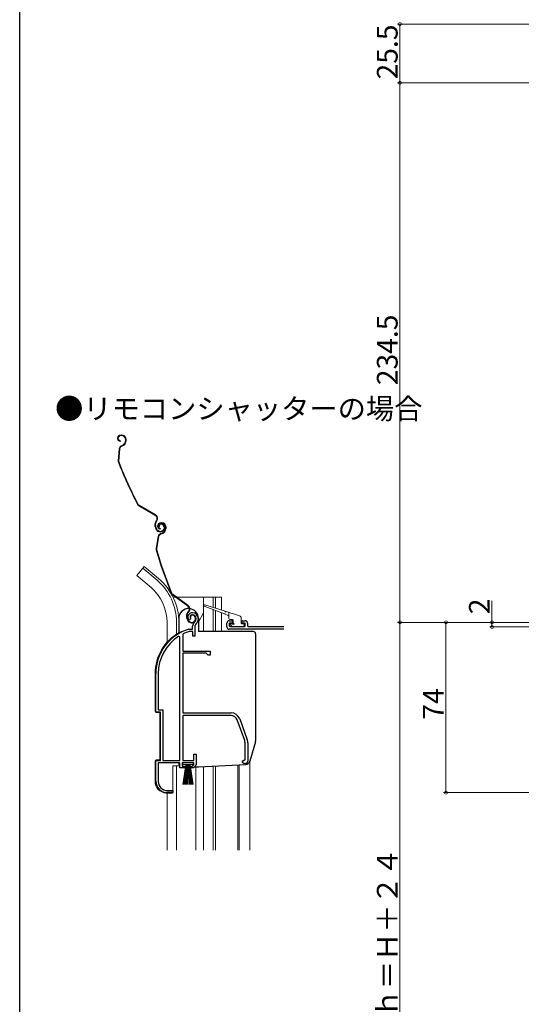
# Model space of a CAD drawing. Extents: x 0 to 993, y 0 to 1603.
# Drawn here: x 0 to 218, y 915 to 1342 of the extents above; entities that cross this region are included whole.
import ezdxf

# ---------------------------------------------------------------- set-up
doc = ezdxf.new("R2010")
doc.units = 0
doc.layers.add('USER1', color=3, linetype='CONTINUOUS')
doc.layers.add('YKK_ZWAK', color=7, linetype='CONTINUOUS')
for name, color, linetype, lineweight in [('YKK_11', 7, 'CONTINUOUS', 30), ('YKK_12', 2, 'CONTINUOUS', 13), ('YKK_13', 4, 'CONTINUOUS', 13), ('YKK_D', 6, 'CONTINUOUS', 13)]:
    doc.layers.add(name, color=color, linetype=linetype, lineweight=lineweight)
doc.styles.get("Standard").update_dxf_attribs({"font": 'txt', "bigfont": 'EXTFONT'})

msp = doc.modelspace()

# ---------------------------------------------------------------- linework, layer by layer
at = {"layer": 'YKK_11', "color": 0, "linetype": 'ByBlock', "lineweight": -2, "ltscale": 0.5}
for p, q in [((73.85, 1081.59), (73.39, 1081.63)), ((74.14, 1081.87), (73.85, 1081.59)), ((74.18, 1082.24), (74.14, 1081.87)), ((75.13, 1077.57), (75.13, 1078.91)), ((76.13, 1078.91), (76.13, 1074.57)), ((69.63, 1074.24), (69.17, 1074.49)), ((69.63, 1020.57), (69.63, 1074.24)), ((69.63, 1020.57), (69.63, 1074.24)), ((71, 1075.54), (70.83, 1075.27)), ((70.83, 1075.27), (70.83, 1068.07)), ((73.49, 1077.56), (73.57, 1077.57)), ((73.57, 1077.57), (75.13, 1077.57)), ((73.72, 1076.57), (73.63, 1076.56)), ((75.23, 1076.57), (73.72, 1076.57)), ((75.23, 1074.57), (75.23, 1076.57)), ((76.13, 1074.57), (75.23, 1074.57)), ((70.83, 1068.07), (82.83, 1068.07)), ((70.83, 1067.17), (70.83, 1041.27)), ((81.03, 1067.17), (70.83, 1067.17)), ((81.83, 1066.37), (81.03, 1067.17)), ((82.83, 1066.37), (81.83, 1066.37)), ((82.83, 1068.07), (82.83, 1066.37)), ((59.13, 1041.57), (59.13, 1058.37)), ((60.18, 1058.37), (60.18, 1042.62)), ((61.13, 1041.57), (59.13, 1041.57)), ((60.18, 1042.62), (62.18, 1042.62)), ((61.13, 1020.57), (61.13, 1041.57)), ((62.18, 1042.62), (62.18, 1020.57)), ((70.83, 1041.27), (91.83, 1041.27)), ((91.83, 1040.07), (70.83, 1040.07)), ((70.83, 1040.07), (70.83, 1020.57)), ((97.76, 1029.16), (94.46, 1038.23)), ((95.59, 1038.64), (98.89, 1029.57)), ((97.93, 1020.89), (97.93, 1028.2)), ((99.13, 1028.2), (99.13, 1020.27)), ((75.73, 1020.57), (75.73, 1023.27)), ((75.73, 1023.27), (76.63, 1023.27)), ((76.63, 1023.27), (76.63, 1018.67)), ((59.13, 1011.57), (59.13, 1020.57)), ((59.13, 1020.57), (61.13, 1020.57)), ((69.63, 1019.57), (60.18, 1019.57)), ((60.18, 1019.57), (60.18, 1011.47)), ((62.18, 1020.57), (69.63, 1020.57)), ((69.63, 1017.27), (69.63, 1019.57)), ((75.63, 1019.57), (70.63, 1019.57)), ((70.63, 1019.57), (70.63, 1018.07)), ((70.83, 1020.57), (75.73, 1020.57)), ((75.08, 1018.07), (75.63, 1018.72)), ((76.63, 1018.67), (75.46, 1017.27)), ((75.63, 1018.72), (75.63, 1019.57)), ((96.63, 1020.27), (97.44, 1020.66)), ((97.44, 1020.66), (97.93, 1020.89)), ((98.13, 1019.27), (97.63, 1019.27)), ((71.63, 1017.27), (69.63, 1017.27)), ((70.63, 1018.07), (71.63, 1018.07)), ((71.63, 1018.07), (71.63, 1017.27)), ((74.63, 1017.27), (74.63, 1018.07)), ((74.63, 1018.07), (75.08, 1018.07)), ((75.46, 1017.27), (74.63, 1017.27)), ((66.53, 1006.57), (64.13, 1006.57)), ((64.18, 1007.47), (66.53, 1007.47)), ((66.53, 1007.47), (66.53, 1006.57))]:
    msp.add_line(p, q, dxfattribs=at)
at = {"layer": 'YKK_11', "color": 0, "linetype": 'ByBlock', "lineweight": -2, "ltscale": 1.5}
for p, q in [((90.03, 1078.57), (90.03, 1080.27)), ((91.03, 1081.27), (92.23, 1081.27)), ((91.03, 1079.97), (91.03, 1079.07)), ((92.23, 1080.27), (91.33, 1080.27)), ((91.33, 1078.77), (97.73, 1078.77)), ((92.53, 1080.97), (92.53, 1080.57)), ((96.53, 1080.57), (96.53, 1080.97)), ((96.83, 1081.27), (98.03, 1081.27)), ((97.73, 1080.27), (96.83, 1080.27)), ((98.03, 1079.07), (98.03, 1079.97)), ((99.03, 1080.27), (99.03, 1079.07)), ((99.33, 1078.77), (114.53, 1078.77)), ((114.82, 1077.57), (91.03, 1077.57))]:
    msp.add_line(p, q, dxfattribs=at)
at = {"layer": 'YKK_11', "color": 0, "linetype": 'ByBlock', "lineweight": -2, "ltscale": 0.5}
for centre, radius, start, end in [((75.03, 1082.77), 2, 90, 214.8358), ((75.03, 1082.77), 1, 90, 211.6576), ((75.03, 1082.17), 2.6, 0, 90), ((75.03, 1082.17), 1.6, 0, 90), ((77.13, 1078.91), 2, 130.6293, 180), ((74.33, 1082.17), 2.3, 310.6293, 0), ((77.13, 1078.91), 1, 130.6293, 180), ((74.33, 1082.17), 3.3, 310.6293, 0), ((79.13, 1058.37), 20, 106.3844, 180), ((79.13, 1058.37), 18.95, 121.6998, 180), ((79.13, 1058.37), 19, 106.8199, 115.3285), ((91.83, 1037.27), 4, 20, 90), ((91.83, 1037.27), 2.8, 20, 90), ((95.13, 1028.2), 2.8, 360, 20), ((95.13, 1028.2), 4, 360, 20), ((97.63, 1020.27), 1, 180, 270), ((98.13, 1020.27), 1, 270, 360), ((64.13, 1011.57), 5, 180, 270), ((64.18, 1011.47), 4, 180, 270)]:
    msp.add_arc(centre, radius, start, end, dxfattribs=at)
at = {"layer": 'YKK_11', "color": 0, "linetype": 'ByBlock', "lineweight": -2, "ltscale": 1.5}
for centre, radius, start, end in [((91.03, 1080.27), 1, 90, 180), ((91.03, 1078.57), 1, 180, 270), ((91.33, 1079.97), 0.3, 90.0001, 180.0001), ((91.33, 1079.07), 0.3, 180, 270), ((92.23, 1080.97), 0.3, 0, 90), ((92.23, 1080.57), 0.3, 270, 0), ((96.83, 1080.97), 0.3, 90, 180), ((96.83, 1080.57), 0.3, 179.9999, 269.9999), ((97.73, 1079.97), 0.3, 0, 90), ((97.73, 1079.07), 0.3, 270, 0), ((98.03, 1080.27), 1, 0, 90), ((99.33, 1079.07), 0.3, 180, 270), ((114.53, 1080.27), 1.5, 270, 281.0594)]:
    msp.add_arc(centre, radius, start, end, dxfattribs=at)
at = {"layer": 'YKK_12', "linetype": 'Continuous', "lineweight": 13, "ltscale": 1.5}
for p, q in [((53.48, 1104.1), (50.84, 1100.96)), ((59.7, 1098.88), (53.48, 1104.1)), ((57.07, 1095.74), (50.84, 1100.96)), ((66.59, 1091.57), (67.65, 1091.57)), ((68.16, 1091.57), (87.73, 1091.57)), ((79.93, 1091.57), (79.93, 1076.57)), ((84.03, 1091.57), (84.03, 1087.02)), ((85.03, 1091.57), (85.03, 1086.7)), ((87.73, 1091.57), (87.73, 1085.85)), ((79.93, 1084.64), (77.63, 1080.66)), ((84.03, 1086.11), (84.03, 1076.57)), ((85.03, 1085.72), (85.03, 1076.57)), ((87.73, 1084.67), (87.73, 1076.57)), ((64.03, 1080.57), (64.03, 1071.93)), ((68.13, 1080.57), (68.13, 1075.43)), ((94.73, 1018.66), (94.73, 981.57)), ((95.33, 1018.7), (95.33, 981.57)), ((100.03, 1020.31), (100.03, 981.57)), ((68.13, 1018.27), (68.13, 981.57)), ((76.53, 981.57), (76.53, 1017.77)), ((79.93, 1017.89), (79.93, 981.57)), ((84.03, 1018.1), (84.03, 981.57)), ((85.03, 1018.16), (85.03, 981.57)), ((64.03, 1006.37), (64.03, 981.57))]:
    msp.add_line(p, q, dxfattribs=at)
for radius, end in [(20, 49.3261), (24.1, 49.4407)]:
    msp.add_arc((44.03, 1080.57), radius, 0, end, dxfattribs=at)
at = {"layer": 'YKK_13', "linetype": 'Continuous', "ltscale": 1.5}
for p, q in [((43.54, 1161.94), (43.36, 1161.85)), ((43.66, 1161.66), (43.48, 1161.58)), ((45.65, 1160.92), (45.84, 1160.52)), ((45.93, 1161.05), (46.09, 1160.68)), ((43.26, 1156.02), (42.8, 1150.68)), ((43.56, 1156), (43.1, 1150.66)), ((43.84, 1159.48), (43.81, 1159.19)), ((44.13, 1157.26), (44.65, 1157.49)), ((44.25, 1156.98), (44.77, 1157.22)), ((45.89, 1159.15), (45.69, 1158.61)), ((46.17, 1159.04), (45.97, 1158.51)), ((58.78, 1127.14), (51.78, 1131.25)), ((58.94, 1127.4), (51.93, 1131.51)), ((59.32, 1120.99), (59.02, 1121.65)), ((59.39, 1124.81), (59.16, 1124.41)), ((59.59, 1121.11), (59.29, 1121.77)), ((59.41, 1124.26), (59.65, 1124.66)), ((60.7, 1122.28), (60.43, 1122.16)), ((61.08, 1123.85), (60.89, 1123.79)), ((61.18, 1123.57), (60.99, 1123.5)), ((61.14, 1121.39), (61.08, 1121.09)), ((62.38, 1122.72), (62.58, 1122.26)), ((62.65, 1122.84), (62.86, 1122.39)), ((63.09, 1122.64), (63.23, 1122.23)), ((63.37, 1122.74), (63.51, 1122.32)), ((60.23, 1117.99), (59.26, 1112.73)), ((60.53, 1117.94), (59.56, 1112.67)), ((61.22, 1119.14), (61.76, 1119.33)), ((61.32, 1118.86), (61.85, 1119.04)), ((63.15, 1120.85), (62.9, 1120.34)), ((63.42, 1120.72), (63.17, 1120.21)), ((54.12, 1104.86), (53.48, 1104.1)), ((60.34, 1099.64), (54.12, 1104.86)), ((72.92, 1087.76), (66.34, 1092.52)), ((73.09, 1088), (66.51, 1092.76)), ((88.93, 1084.21), (80.22, 1087.59)), ((80.42, 1088.15), (89.29, 1085.36)), ((73.3, 1085.38), (73.03, 1085.01)), ((73.27, 1084.83), (73.54, 1085.21)), ((74.36, 1082.74), (74.08, 1082.64)), ((76.07, 1083.01), (76.23, 1082.54)), ((76.35, 1083.11), (76.52, 1082.64)), ((90.64, 1083.55), (89.3, 1084.06)), ((89.67, 1085.24), (95.53, 1083.39)), ((90.83, 1084.87), (90.83, 1082.27)), ((69.13, 1080.57), (69.13, 1076.03)), ((69.13, 1080.57), (69.13, 1076.03)), ((72.86, 1081.58), (72.62, 1082.27)), ((73.14, 1081.68), (72.91, 1082.37)), ((92.53, 1081.77), (91.33, 1081.77)), ((91.62, 1079.46), (92.22, 1078.86)), ((91.83, 1079.97), (92.53, 1079.97)), ((92.43, 1078.77), (97.23, 1078.77)), ((92.83, 1080.27), (92.83, 1081.47)), ((96.23, 1082.44), (96.23, 1080.27)), ((96.53, 1079.97), (97.23, 1079.97)), ((97.53, 1079.07), (97.53, 1079.67)), ((69.63, 1076.27), (70.17, 1076.27)), ((58.83, 1041.85), (58.83, 1058.37)), ((59.31, 1041.35), (60.83, 1041.27)), ((60.83, 1041.27), (60.83, 1020.87)), ((58.83, 1011.39), (58.83, 1020.29)), ((59.31, 1020.79), (60.83, 1020.87)), ((70.88, 1018.72), (70.88, 1019.57)), ((70.88, 1019.57), (75.38, 1019.57)), ((75.38, 1018.72), (70.88, 1018.72)), ((70.88, 1010.07), (72.13, 1018.72)), ((72.33, 1018.72), (71.33, 1010.07)), ((72.53, 1018.72), (71.78, 1010.07)), ((72.73, 1018.72), (72.23, 1010.07)), ((72.93, 1018.72), (72.68, 1010.07)), ((73.13, 1018.72), (73.13, 1010.07)), ((73.58, 1010.07), (73.33, 1018.72)), ((73.53, 1018.72), (74.03, 1010.07)), ((74.48, 1010.07), (73.73, 1018.72)), ((73.93, 1018.72), (74.93, 1010.07)), ((74.13, 1018.72), (75.38, 1010.07)), ((75.38, 1019.57), (75.38, 1018.72)), ((66.53, 1006.77), (66.53, 1018.27)), ((69.27, 1018.27), (66.53, 1018.27)), ((66.01, 1006.27), (63.57, 1006.4))]:
    msp.add_line(p, q, dxfattribs=at)
at = {"layer": 'YKK_13', "linetype": 'Continuous', "lineweight": 30, "ltscale": 0.5}
for p, q in [((69.13, 1082.32), (69.13, 1076.03)), ((77.63, 1082.32), (77.63, 1076.57)), ((101.53, 1076.57), (77.63, 1076.57)), ((102.53, 1075.57), (102.53, 1029.25)), ((102.45, 1028.7), (100.03, 1020.29)), ((69.13, 1019.57), (69.13, 1018.77)), ((77.66, 1017.77), (98.21, 1018.85)), ((71.63, 1017.77), (74.63, 1017.77)), ((75.88, 1017.77), (77.61, 1017.77))]:
    msp.add_line(p, q, dxfattribs=at)
at = {"layer": 'YKK_13', "linetype": 'Continuous', "ltscale": 1.5}
for centre, radius, start, end in [((43.94, 1160.58), 1.4, 114.6, 264.6), ((43.94, 1160.58), 1.1, 114.6, 264.6), ((44.29, 1160.3), 1.8, 24.6, 114.6), ((44.29, 1160.3), 1.5, 24.6, 114.6), ((44.2, 1159.77), 1.8, 339.6, 24.6), ((44.2, 1159.77), 2.1, 339.6, 24.6), ((44.75, 1155.89), 1.5, 114.6, 175.0833), ((44.75, 1155.89), 1.2, 114.6, 175.0833), ((43.82, 1159.31), 2, 294.6, 339.6), ((43.82, 1159.31), 2.3, 294.6, 339.6), ((44.14, 1159.9), 2.2, 339.6, 339.8534), ((44.29, 1150.56), 1.5, 175.0833, 201.7299), ((228.69, 1224.05), 200, 201.7299, 207.4505), ((44.29, 1150.56), 1.2, 175.0833, 201.7299), ((228.69, 1224.05), 199.7, 201.7299, 207.4505), ((52.54, 1132.54), 1.5, 207.4505, 239.6), ((52.54, 1132.54), 1.2, 207.4505, 239.6), ((57.92, 1125.67), 1.7, 329.6, 59.6), ((57.92, 1125.67), 2, 329.6, 59.6), ((61.74, 1122.9), 3, 149.6, 204.6), ((61.74, 1122.9), 2.7, 149.6, 204.6), ((61.35, 1122.47), 1.4, 109.1, 259.1), ((61.35, 1122.47), 1.1, 109.1, 259.1), ((61.34, 1122.57), 1, 114.6, 204.6), ((61.34, 1122.57), 0.7, 114.6, 204.6), ((61.47, 1122.3), 1.3, 24.6, 114.6), ((61.47, 1122.3), 1, 24.6, 114.6), ((61.67, 1122.15), 1.8, 19.1, 109.1), ((61.67, 1122.15), 1.5, 19.1, 109.1), ((61.22, 1121.64), 1.5, 294.6, 24.6), ((61.22, 1121.64), 1.8, 294.6, 24.6), ((61.53, 1121.64), 1.8, 334.1, 19.1), ((61.53, 1121.64), 2.1, 334.1, 19.1), ((61.14, 1121.82), 2, 204.6, 294.6), ((61.14, 1121.82), 1.7, 204.6, 294.6), ((61.71, 1117.72), 1.5, 109.1, 169.5833), ((61.71, 1117.72), 1.2, 109.1, 169.5833), ((61.1, 1121.22), 2, 289.1, 334.1), ((61.1, 1121.22), 2.3, 289.1, 334.1), ((61.48, 1121.77), 2.2, 334.1, 334.3534), ((60.74, 1112.45), 1.5, 169.5833, 196.2299), ((60.74, 1112.45), 1.2, 169.5833, 196.2299), ((251.33, 1167.93), 200, 196.2299, 201.9505), ((251.33, 1167.93), 199.7, 196.2299, 201.9505), ((44.03, 1080.57), 25.1, 0, 49.4407), ((67.22, 1093.73), 1.5, 201.9505, 234.1), ((67.22, 1093.73), 1.2, 201.9505, 234.1), ((71.92, 1086.38), 1.7, 324.1, 54.1), ((71.92, 1086.38), 2, 324.1, 54.1), ((80.33, 1087.87), 0.3, 72.4957, 248.7884), ((75.46, 1083.25), 3, 144.1, 199.1), ((75.46, 1083.25), 2.7, 144.1, 199.1), ((75.03, 1082.97), 1, 109.1, 199.1), ((75.03, 1082.97), 0.7, 109.1, 199.1), ((75.12, 1082.68), 1.3, 19.1, 109.1), ((75.12, 1082.68), 1, 19.1, 109.1), ((89.12, 1084.14), 0.2, 338.7884, 158.7884), ((89.48, 1085.3), 0.2, 162.4957, 342.4957), ((90.53, 1083.27), 0.3, 0, 68.7884), ((95.23, 1082.44), 1, 0, 72.4957), ((74.75, 1082.24), 2, 199.1, 289.1), ((74.75, 1082.24), 1.7, 199.1, 289.1), ((74.82, 1082.05), 1.5, 289.1, 19.1), ((74.82, 1082.05), 1.8, 289.1, 19.1), ((91.33, 1082.27), 0.5, 180, 270), ((91.83, 1079.67), 0.3, 90, 225), ((92.43, 1079.07), 0.3, 225, 270), ((92.53, 1081.47), 0.3, 0, 90), ((92.83, 1079.97), 0.3, 180, 90), ((96.53, 1080.27), 0.3, 180, 270), ((97.23, 1079.67), 0.3, 0, 90), ((97.23, 1079.07), 0.3, 270, 0), ((79.13, 1058.37), 20.3, 119.0936, 180), ((69.63, 1075.77), 0.5, 90, 137.7849), ((59.33, 1041.85), 0.5, 180, 267), ((59.33, 1020.29), 0.5, 93, 180), ((63.83, 1011.39), 5, 180, 267), ((66.03, 1006.77), 0.5, 267, 0)]:
    msp.add_arc(centre, radius, start, end, dxfattribs=at)
at = {"layer": 'YKK_13', "linetype": 'Continuous', "lineweight": 30, "ltscale": 0.5}
for centre, radius, start, end in [((73.38, 1082.32), 4.25, 87.1706, 180), ((73.38, 1082.32), 4.25, 0, 82.9828), ((101.53, 1075.57), 1, 360, 90), ((100.53, 1029.25), 2, 343.8996, 0), ((70.13, 1018.77), 1, 180, 240), ((98.1, 1020.84), 2, 273, 343.8996), ((77.61, 1018.77), 1, 270, 273)]:
    msp.add_arc(centre, radius, start, end, dxfattribs=at)
at = {"layer": 'YKK_D', "ltscale": 1.5}
for p, q in [((397.53, 1340.57), (164.23, 1340.57)), ((165.23, 1340.57), (165.23, 1315.07)), ((398.73, 1315.07), (164.23, 1315.07)), ((398.73, 1315.07), (164.23, 1315.07)), ((165.23, 1315.07), (165.23, 1080.57)), ((205.23, 1080.57), (205.23, 1089.92)), ((235.73, 1080.57), (164.23, 1080.57)), ((235.73, 1080.57), (164.23, 1080.57)), ((165.23, 1080.57), (165.23, 706.56)), ((235.73, 1080.57), (184.23, 1080.57)), ((185.23, 1006.57), (185.23, 1080.57)), ((235.73, 1080.57), (204.23, 1080.57)), ((426.53, 1078.57), (204.23, 1078.57)), ((205.23, 1078.57), (205.23, 1080.57)), ((268.84, 1006.57), (184.23, 1006.57))]:
    msp.add_line(p, q, dxfattribs=at)
at = {"layer": 'YKK_D', "linetype": 'ByBlock', "const_width": 1.27}
for points in [[(165.23, 1340.41, 1), (165.23, 1340.73, 1)], [(165.23, 1315.23, 1), (165.23, 1314.91, 1)], [(165.23, 1314.91, 1), (165.23, 1315.23, 1)], [(165.23, 1080.73, 1), (165.23, 1080.41, 1)], [(165.23, 1080.41, 1), (165.23, 1080.73, 1)], [(185.23, 1080.41, 1), (185.23, 1080.73, 1)], [(205.23, 1080.41, 1), (205.23, 1080.73, 1)], [(205.23, 1078.73, 1), (205.23, 1078.41, 1)], [(185.23, 1006.73, 1), (185.23, 1006.41, 1)]]:
    msp.add_lwpolyline(points, format="xyb", close=True, dxfattribs=at)
at = {"layer": 'YKK_ZWAK'}
msp.add_lwpolyline([(0, 0), (0, 1560), (990, 1560), (990, 0)], close=True, dxfattribs=at)

# ---------------------------------------------------------------- texts
at = {"layer": 'USER1'}
msp.add_text('●リモコンシャッターの場合', height=9, dxfattribs=at).set_placement((15.38, 1168.93))
at = {"layer": 'YKK_D'}
for s, p in [('25.5', (164.23, 1316.54)), ('234.5', (164.23, 1183.66)), ('2', (204.23, 1084.12)), ('74', (184.23, 1038.29)), ('シャッターｈ＝Ｈ＋２４', (164.23, 847.49))]:
    msp.add_text(s, height=9, rotation=90, dxfattribs=at).set_placement(p)

doc.saveas('drawing.dxf')
